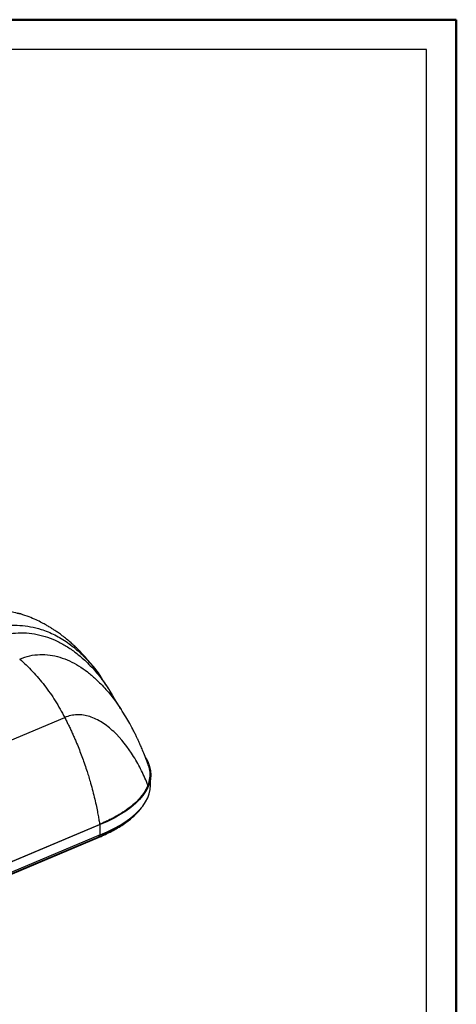
# Model space of a CAD drawing. Units: millimetres. Extents: x 0 to 421, y 0 to 297.
# Drawn here: x 347 to 420, y 131 to 297 of the extents above; entities that cross this region are included whole.
import ezdxf

# ---------------------------------------------------------------- set-up
doc = ezdxf.new("R2010")
doc.units = ezdxf.units.MM
doc.layers.add('FORMAT', color=7, linetype='Continuous')

msp = doc.modelspace()

# ---------------------------------------------------------------- linework, layer by layer
at = {"color": 7, "linetype": 'Continuous', "lineweight": 50}
for p in [(0.079, 297.215), (420.079, 0.215)]:
    msp.add_line(p, (420.079, 297.215), dxfattribs=at)
at = {"color": 7, "linetype": 'Continuous', "lineweight": 18}
msp.add_line((420.079, 297.215), (415.079, 297.215), dxfattribs=at)
at = {"color": 7, "linetype": 'Continuous', "lineweight": 25}
for p, q in [((346.765, 197.118), (346.259, 197.273)), ((346.69, 197.131), (346.767, 197.112)), ((362.091, 183.594), (362.113, 183.561)), ((300.649, 157.166), (354.158, 179.684)), ((368.623, 168.273), (368.64, 170.014)), ((306.589, 139.189), (360.03, 161.678)), ((360.148, 161.638), (306.716, 139.153)), ((360.132, 159.897), (360.148, 161.638)), ((306.393, 136.976), (359.826, 159.462)), ((306.499, 137.113), (359.931, 159.598)), ((360.132, 159.897), (306.699, 137.411)), ((359.989, 159.837), (359.931, 159.598))]:
    msp.add_line(p, q, dxfattribs=at)
at = {"color": 7, "linetype": 'Continuous', "lineweight": 25, "flags": 128}
for points in [[(367.769, 172.956), (367.844, 172.828), (368.198, 172.129), (368.448, 171.424), (368.596, 170.716), (368.64, 170.006), (368.58, 169.298), (368.417, 168.593), (368.15, 167.893), (367.782, 167.201), (367.312, 166.518), (366.743, 165.847), (366.076, 165.189), (365.312, 164.547), (364.456, 163.923), (363.508, 163.318), (362.472, 162.734), (361.351, 162.174), (360.148, 161.638)], [(360.132, 159.897), (361.334, 160.432), (362.455, 160.993), (363.491, 161.576), (364.439, 162.181), (365.296, 162.806), (366.059, 163.448), (366.726, 164.105), (367.296, 164.776), (367.765, 165.459), (368.134, 166.152), (368.4, 166.852), (368.563, 167.557), (368.623, 168.265), (368.623, 168.273)], [(359.931, 159.598), (361.145, 160.139), (362.275, 160.706), (363.317, 161.297), (364.269, 161.909), (365.127, 162.541), (365.888, 163.191), (366.551, 163.857), (367.059, 164.465)], [(367.059, 164.465), (367.113, 164.537), (367.185, 164.636)]]:
    msp.add_lwpolyline(points, dxfattribs=at)
at = {"color": 7, "linetype": 'Continuous', "lineweight": 25}
msp.add_arc((359.744, 159.634), 0.191, 295.54449, 349.27171, dxfattribs=at)
for points, knots in [([(339.81, 197.921), (340.599, 197.946), (342.2, 197.996), (344.505, 197.739), (345.974, 197.331), (346.69, 197.131)], [0, 0, 0, 0, 0.3325844, 0.6741929, 1, 1, 1, 1]), ([(360.23, 186.521), (359.907, 186.978), (359.301, 187.834), (358.425, 188.932), (357.68, 189.802), (357.032, 190.508), (356.429, 191.125), (355.834, 191.699), (355.187, 192.289), (354.496, 192.876), (353.782, 193.44), (353.13, 193.918), (352.561, 194.31), (352.08, 194.623), (351.6, 194.921), (351.022, 195.261), (350.256, 195.679), (349.285, 196.154), (348.107, 196.663), (347.233, 196.96), (346.765, 197.118)], [0, 0, 0, 0, 0.0880987, 0.1652405, 0.2304884, 0.2867757, 0.3371953, 0.3817025, 0.4278646, 0.4847669, 0.5371279, 0.5848194, 0.6247264, 0.6568442, 0.6845377, 0.7231139, 0.7743168, 0.8378673, 0.9133213, 1, 1, 1, 1]), ([(342.948, 194.974), (343.555, 195.065), (344.788, 195.248), (346.614, 195.237), (348.43, 195.015), (350.408, 194.509), (352.506, 193.644), (354.664, 192.342), (356.68, 190.727), (358.511, 188.797), (359.691, 187.38), (360.21, 186.544), (360.229, 186.513)], [0, 0, 0, 0, 0.08791115, 0.17856329, 0.27108048, 0.3648115, 0.49100866, 0.61793135, 0.74479723, 0.87081041, 0.9951859, 1, 1, 1, 1]), ([(343.59, 193.536), (344.198, 193.663), (345.431, 193.92), (347.264, 193.977), (349.084, 193.8), (350.864, 193.371), (352.587, 192.714), (354.24, 191.848), (355.816, 190.791), (357.472, 189.43), (359.159, 187.711), (360.764, 185.726), (361.676, 184.261), (362.091, 183.594)], [0, 0, 0, 0, 0.0806799, 0.1638034, 0.2485189, 0.3341941, 0.4204682, 0.5070414, 0.5936193, 0.6799086, 0.7939909, 0.9063417, 1, 1, 1, 1]), ([(346.582, 189.532), (347.144, 189.734), (348.276, 190.141), (349.994, 190.333), (351.697, 190.241), (353.361, 189.862), (354.968, 189.239), (356.51, 188.404), (357.98, 187.387), (359.528, 186.085), (361.114, 184.453), (362.54, 182.72), (363.334, 181.499), (363.645, 181.021)], [0, 0, 0, 0, 0.08483469, 0.17106402, 0.25826419, 0.34604088, 0.43413808, 0.5222947, 0.61023982, 0.69771363, 0.81318868, 0.9268572, 1, 1, 1, 1]), ([(346.583, 189.533), (347.327, 188.886), (348.048, 188.189), (349.441, 186.701), (350.111, 185.911), (351.389, 184.25), (351.996, 183.379), (353.135, 181.576), (353.667, 180.644), (354.159, 179.684)], [0, 0, 0, 0, 0.25, 0.25, 0.5, 0.5, 0.75, 0.75, 1, 1, 1, 1]), ([(362.135, 183.552), (361.834, 184.044), (361.414, 184.732), (360.778, 185.715), (360.442, 186.21), (360.23, 186.521)], [0, 0, 0, 0, 0.4808905, 0.6731718, 1, 1, 1, 1]), ([(363.64, 181.072), (363.585, 181.156), (363.471, 181.333), (363.143, 181.864), (362.71, 182.589), (362.322, 183.238), (362.121, 183.575)], [0, 0, 0, 0, 0.2181351, 0.4570616, 0.7183927, 1, 1, 1, 1]), ([(368.209, 171.688), (368.043, 172.16), (367.746, 173.007), (367.311, 174.093), (366.973, 174.886), (366.705, 175.487), (366.477, 175.979), (366.237, 176.481), (365.952, 177.06), (365.568, 177.806), (365.06, 178.739), (364.414, 179.859), (363.912, 180.646), (363.639, 181.074)], [0, 0, 0, 0, 0.1414108, 0.2532372, 0.3318917, 0.3867357, 0.441006, 0.4866559, 0.5458332, 0.6257361, 0.7273163, 0.851673, 1, 1, 1, 1]), ([(368.15, 168.275), (367.847, 169.078), (367.493, 169.894), (366.694, 171.519), (366.248, 172.328), (364.79, 174.672), (363.654, 176.125), (361.78, 177.892), (361.126, 178.413), (359.777, 179.272), (359.081, 179.61), (358.021, 179.945), (357.665, 180.028), (356.952, 180.132), (356.595, 180.152), (355.884, 180.129), (355.531, 180.084), (354.836, 179.932), (354.493, 179.824), (354.158, 179.684)], [0, 0, 0, 0, 0.125, 0.125, 0.25, 0.25, 0.5, 0.5, 0.625, 0.625, 0.75, 0.75, 0.8125, 0.8125, 0.875, 0.875, 0.9375, 0.9375, 1, 1, 1, 1]), ([(354.158, 179.684), (354.214, 179.575), (354.325, 179.356), (354.49, 179.028), (354.653, 178.698), (354.813, 178.367), (354.972, 178.034), (355.129, 177.701), (355.284, 177.367), (355.437, 177.032), (355.588, 176.695), (355.737, 176.358), (355.884, 176.02), (356.029, 175.681), (356.279, 175.086), (356.625, 174.231), (357.046, 173.128), (357.451, 172.002), (357.92, 170.615), (358.511, 168.7), (359.032, 166.737), (359.417, 165.04), (359.644, 163.927), (359.814, 163.006), (359.938, 162.278), (360.003, 161.857), (360.03, 161.678)], [0, 0, 0, 0, 0.0192308, 0.0384601, 0.0576887, 0.0769175, 0.0961469, 0.1153774, 0.1346091, 0.1538419, 0.1730758, 0.1923106, 0.211546, 0.2307817, 0.2500175, 0.3125359, 0.3750448, 0.4349622, 0.5000734, 0.6047541, 0.7500557, 0.8209186, 0.8813397, 0.9313235, 0.9708754, 1, 1, 1, 1]), ([(368.176, 171.688), (368.274, 171.387), (368.507, 170.668), (368.516, 169.523), (368.272, 168.691), (368.15, 168.275)], [0, 0, 0, 0, 0.26512318, 0.63256046, 1, 1, 1, 1]), ([(368.15, 168.275), (368.134, 168.234), (368.103, 168.153), (368.052, 168.031), (367.999, 167.909), (367.942, 167.787), (367.882, 167.666), (367.818, 167.545), (367.752, 167.424), (367.683, 167.304), (367.61, 167.184), (367.534, 167.064), (367.456, 166.944), (367.374, 166.825), (367.289, 166.705), (367.2, 166.586), (366.912, 166.211), (366.357, 165.588), (365.41, 164.737), (364.299, 163.916), (363.348, 163.325), (362.666, 162.943), (362.316, 162.754), (361.957, 162.568), (361.59, 162.384), (361.214, 162.203), (360.828, 162.025), (360.435, 161.85), (360.165, 161.735), (360.03, 161.678)], [0, 0, 0, 0, 0.0166642, 0.0333223, 0.0499758, 0.0666262, 0.0832753, 0.0999245, 0.1165754, 0.1332296, 0.1498885, 0.1665539, 0.1832272, 0.1999101, 0.216604, 0.2333105, 0.2500312, 0.375123, 0.5000012, 0.6248702, 0.7499712, 0.7813086, 0.8126014, 0.84386, 0.8750947, 0.9063157, 0.9375334, 0.968758, 1, 1, 1, 1]), ([(359.826, 159.462), (360.031, 159.549), (360.627, 159.805), (361.56, 160.246), (362.597, 160.791), (363.556, 161.359), (364.436, 161.948), (365.234, 162.556), (365.945, 163.182), (366.545, 163.79), (366.864, 164.197), (367.011, 164.384)], [0, 0, 0, 0, 0.0626258, 0.181922, 0.3012847, 0.4207205, 0.5402254, 0.6597842, 0.7793585, 0.8988659, 1, 1, 1, 1])]:
    msp.add_open_spline(points, degree=3, knots=knots, dxfattribs=at)
at = {"layer": 'FORMAT'}
for p, q in [((415.079, 292.215), (20.079, 292.215)), ((415.079, 10.215), (415.079, 292.215))]:
    msp.add_line(p, q, dxfattribs=at)

doc.saveas('drawing.dxf')
